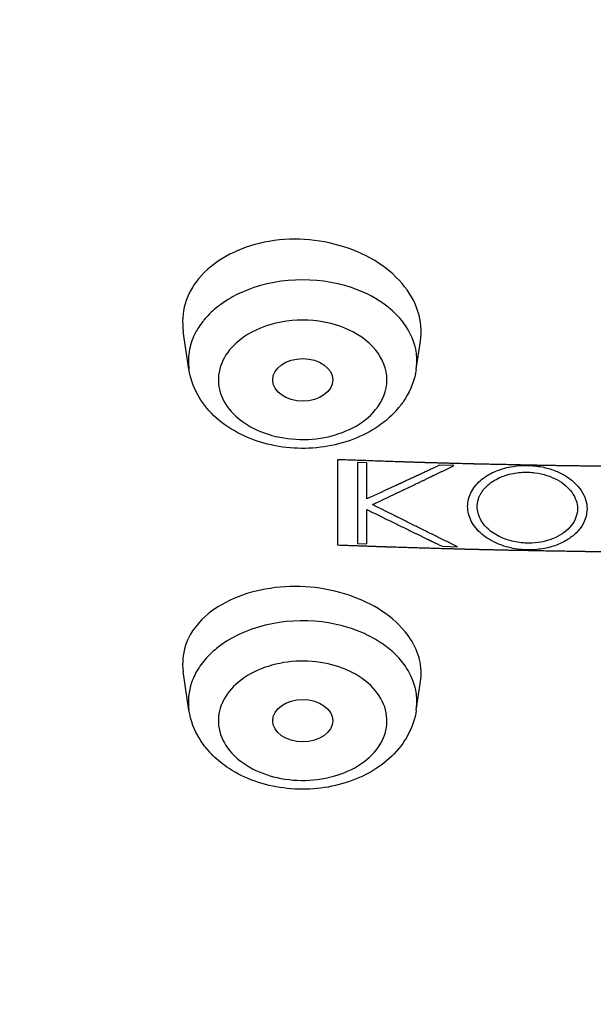
# Model space of a CAD drawing. Units: millimetres. Extents: x 0 to 297, y 0 to 210.
# Drawn here: x 125 to 126, y 192 to 194 of the extents above; entities that cross this region are included whole.
import ezdxf

# ---------------------------------------------------------------- set-up
doc = ezdxf.new("R2010")
doc.units = ezdxf.units.MM
doc.header["$LTSCALE"] = 16.335
doc.layers.get('0').update_dxf_attribs({"linetype": 'CONTINUOUS'})
doc.layers.add('02___PRT_ALL_AXES', color=7, linetype='CONTINUOUS')
doc.layers.add('03___PRT_ALL_CURVES', color=7, linetype='CONTINUOUS')

msp = doc.modelspace()

# ---------------------------------------------------------------- linework, layer by layer
at = {"color": 7, "linetype": 'Continuous'}
for centre, radius, start, end in [((125.4362, 193.1201), 0.2327, 129.1851, 134.7298), ((125.4478, 193.106), 0.251, 126.0061, 129.216), ((125.4039, 193.1498), 0.1888, 140.729, 147.1223), ((125.4191, 193.1373), 0.2085, 134.7212, 140.7074), ((125.6455, 193.1687), 0.1432, 351.4998, 3.8258), ((125.5673, 193.1971), 0.2283, 315.1226, 320.7327), ((125.5584, 192.2547), 0.2545, 50.3818, 56.1428), ((125.5728, 192.2723), 0.2318, 45.263, 50.3747), ((125.5893, 192.2888), 0.2085, 39.2926, 45.2788), ((125.6044, 192.3013), 0.1888, 32.8777, 39.271), ((125.6457, 192.3202), 0.143, 351.4854, 3.8277), ((125.4415, 192.349), 0.229, 219.277, 225.4798)]:
    msp.add_arc(centre, radius, start, end, dxfattribs=at)
for points, knots in [([(120.3317, 194.6231), (120.2299, 194.3017), (120.1226, 193.6223), (120.2965, 192.5923), (120.7906, 191.6256), (121.5688, 190.7716), (122.5878, 190.0658), (124.2265, 189.3501), (125.6129, 189.1387), (126.5434, 189.1387)], [0, 0, 0, 0, 0.105741, 0.211565, 0.322368, 0.441547, 0.570379, 0.708178, 1, 1, 1, 1]), ([(120.3722, 194.6097), (120.2702, 194.2902), (120.1619, 193.6145), (120.3328, 192.5895), (120.8228, 191.6274), (121.5959, 190.7772), (122.6088, 190.0746), (124.2386, 189.3619), (125.6178, 189.1514), (126.5434, 189.1514)], [0, 0, 0, 0, 0.105774, 0.211596, 0.322377, 0.441532, 0.57035, 0.708148, 1, 1, 1, 1]), ([(120.1507, 193.8426), (120.1356, 193.5373), (120.1946, 192.9098), (120.5468, 192.0121), (121.1407, 191.191), (121.9466, 190.4772), (122.931, 189.8944), (124.4498, 189.3107), (125.7031, 189.1377), (126.5434, 189.1377)], [0, 0, 0, 0, 0.104268, 0.211659, 0.325233, 0.446718, 0.57641, 0.713351, 1, 1, 1, 1]), ([(125.7039, 193.312), (125.6801, 193.3287), (125.5701, 193.3814), (125.434, 193.376), (125.3503, 193.338)], [0, 0, 0, 0, 0.240721, 1, 1, 1, 1]), ([(125.763, 193.2523), (125.7594, 193.2579), (125.7428, 193.2807), (125.7215, 193.2998), (125.7039, 193.312)], [0, 0, 0, 0, 0.238783, 1, 1, 1, 1]), ([(125.6862, 193.1953), (125.6664, 193.2196), (125.6075, 193.258), (125.5043, 193.2759), (125.4011, 193.2581), (125.3422, 193.2198), (125.3223, 193.1955)], [0, 0, 0, 0, 0.234091, 0.49992, 0.765783, 1, 1, 1, 1]), ([(125.2453, 193.2523), (125.2426, 193.248), (125.2325, 193.2308), (125.2255, 193.2118), (125.2225, 193.1973)], [0, 0, 0, 0, 0.257554, 1, 1, 1, 1]), ([(125.7884, 193.1783), (125.788, 193.1847), (125.7845, 193.2107), (125.7738, 193.2356), (125.763, 193.2523)], [0, 0, 0, 0, 0.244273, 1, 1, 1, 1]), ([(125.3223, 193.1955), (125.3095, 193.1797), (125.2903, 193.1426), (125.2968, 193.0789), (125.337, 193.0252), (125.4, 192.988), (125.4773, 192.9704), (125.5796, 192.9745), (125.6554, 193.0095), (125.686, 193.047)], [0, 0, 0, 0, 0.108397, 0.211796, 0.32463, 0.453731, 0.595847, 0.741628, 1, 1, 1, 1]), ([(125.686, 193.047), (125.7027, 193.0675), (125.7255, 193.1211), (125.7028, 193.1748), (125.6862, 193.1953)], [0, 0, 0, 0, 0.500108, 1, 1, 1, 1]), ([(125.6935, 193.0063), (125.6536, 192.9788), (125.557, 192.9444), (125.4083, 192.9527), (125.2968, 193.0098), (125.2392, 193.0829), (125.2244, 193.1259), (125.2212, 193.1476)], [0, 0, 0, 0, 0.254658, 0.51806, 0.766675, 0.884664, 1, 1, 1, 1]), ([(125.7872, 193.1476), (125.7833, 193.1218), (125.7702, 193.0878), (125.7497, 193.0595), (125.7441, 193.0526)], [0, 0, 0, 0, 0.745748, 1, 1, 1, 1]), ([(125.658, 192.4895), (125.6298, 192.5023), (125.5123, 192.5368), (125.3748, 192.5144), (125.3008, 192.4609)], [0, 0, 0, 0, 0.253717, 1, 1, 1, 1]), ([(125.686, 192.3469), (125.6554, 192.3844), (125.5796, 192.4194), (125.4773, 192.4236), (125.4, 192.4059), (125.337, 192.3687), (125.2968, 192.315), (125.2903, 192.2513), (125.3095, 192.2142), (125.3223, 192.1985)], [0, 0, 0, 0, 0.258372, 0.404153, 0.546269, 0.67537, 0.788204, 0.891603, 1, 1, 1, 1]), ([(125.7884, 192.3298), (125.788, 192.3362), (125.7845, 192.3622), (125.7738, 192.3871), (125.763, 192.4038)], [0, 0, 0, 0, 0.24414, 1, 1, 1, 1]), ([(125.3223, 192.1985), (125.3529, 192.161), (125.4288, 192.126), (125.531, 192.1218), (125.6083, 192.1395), (125.6714, 192.1767), (125.7116, 192.2304), (125.718, 192.2941), (125.6988, 192.3312), (125.686, 192.3469)], [0, 0, 0, 0, 0.258372, 0.404153, 0.546269, 0.67537, 0.788204, 0.891603, 1, 1, 1, 1]), ([(125.2642, 192.2041), (125.2586, 192.2109), (125.2381, 192.2393), (125.225, 192.2732), (125.2212, 192.299)], [0, 0, 0, 0, 0.254252, 1, 1, 1, 1]), ([(125.7872, 192.299), (125.784, 192.2776), (125.7695, 192.2352), (125.7132, 192.1628), (125.6039, 192.1055), (125.4572, 192.0954), (125.3612, 192.1275), (125.321, 192.1537)], [0, 0, 0, 0, 0.115315, 0.233176, 0.481375, 0.744578, 1, 1, 1, 1])]:
    msp.add_open_spline(points, degree=3, knots=knots, dxfattribs=at)
for points in [[(125.3503, 193.338), (125.3328, 193.33), (125.3159, 193.3204), (125.3003, 193.3091)], [(125.2225, 193.1973), (125.2192, 193.1811), (125.2187, 193.164), (125.2212, 193.1476)], [(125.7291, 193.036), (125.7182, 193.025), (125.7062, 193.0151), (125.6935, 193.0063)], [(125.7001, 192.4661), (125.6868, 192.475), (125.6726, 192.4828), (125.658, 192.4895)], [(125.3008, 192.4609), (125.2908, 192.4537), (125.2812, 192.4456), (125.2724, 192.4369)], [(125.2724, 192.4369), (125.2623, 192.4269), (125.2531, 192.4157), (125.2453, 192.4038)], [(125.2453, 192.4038), (125.2381, 192.3925), (125.232, 192.3803), (125.2276, 192.3676)], [(125.2276, 192.3676), (125.2202, 192.3459), (125.2178, 192.3217), (125.2212, 192.299)], [(125.321, 192.1537), (125.3067, 192.163), (125.2931, 192.1738), (125.2809, 192.1858)]]:
    msp.add_open_spline(points, degree=3, dxfattribs=at)
at = {"layer": '02___PRT_ALL_AXES', "color": 7, "linetype": 'Continuous'}
for p, q in [((125.2212, 193.1476), (125.2071, 193.2419)), ((125.7872, 193.1476), (125.7976, 193.2177)), ((125.2212, 192.299), (125.2069, 192.3949)), ((125.7872, 192.299), (125.7979, 192.3706))]:
    msp.add_line(p, q, dxfattribs=at)
for centre in [(125.5044, 193.1211), (125.5044, 192.2728)]:
    msp.add_ellipse(centre, major_axis=(0.0748, 0), ratio=0.706984, dxfattribs=at)
for points, knots in [([(125.7976, 193.2177), (125.8013, 193.2421), (125.7963, 193.2954), (125.7536, 193.3665), (125.6836, 193.4231), (125.5642, 193.4728), (125.4019, 193.4791), (125.282, 193.4179), (125.2451, 193.3727)], [0, 0, 0, 0, 0.103859, 0.215821, 0.340446, 0.4762, 0.754601, 1, 1, 1, 1]), ([(125.2451, 193.3727), (125.2301, 193.3544), (125.2068, 193.3125), (125.2037, 193.2645), (125.2071, 193.2419)], [0, 0, 0, 0, 0.509395, 1, 1, 1, 1]), ([(125.7596, 192.4941), (125.7221, 192.54), (125.6051, 192.6047), (125.4442, 192.6139), (125.3233, 192.5775), (125.2525, 192.5308), (125.2085, 192.467), (125.2035, 192.4176), (125.2069, 192.395)], [0, 0, 0, 0, 0.256002, 0.54154, 0.675902, 0.795754, 0.90118, 1, 1, 1, 1]), ([(125.7952, 192.4249), (125.7937, 192.431), (125.786, 192.4559), (125.7721, 192.4788), (125.7596, 192.4941)], [0, 0, 0, 0, 0.239661, 1, 1, 1, 1])]:
    msp.add_open_spline(points, degree=3, knots=knots, dxfattribs=at)
msp.add_open_spline([(125.7979, 192.3706), (125.8005, 192.3885), (125.7995, 192.4073), (125.7952, 192.4249)], degree=3, dxfattribs=at)
at = {"layer": '03___PRT_ALL_CURVES', "color": 40, "linetype": 'Continuous'}
for p, q in [((125.5909, 192.9224), (125.5909, 192.7102)), ((125.6412, 192.9152), (125.6412, 192.7136)), ((125.6639, 192.9144), (125.6412, 192.9152)), ((125.6639, 192.8248), (125.6639, 192.9144)), ((125.881, 192.9077), (125.8449, 192.9087)), ((125.6639, 192.7128), (125.6639, 192.7986)), ((125.6412, 192.7136), (125.6639, 192.7128)), ((125.8517, 192.7069), (125.8895, 192.7059))]:
    msp.add_line(p, q, dxfattribs=at)
for points, knots in [([(126.5434, 192.9042), (126.5357, 192.9043), (126.5241, 192.9043), (126.5087, 192.9043), (126.4971, 192.9044), (126.4855, 192.9044), (126.4739, 192.9044), (126.4624, 192.9044), (126.4527, 192.9045), (126.445, 192.9045), (126.4402, 192.9045), (126.4363, 192.9045), (126.4334, 192.9045), (126.4305, 192.9045), (126.4276, 192.9045), (126.4252, 192.9045), (126.4235, 192.9045), (126.4225, 192.9045), (126.4218, 192.9045), (126.4211, 192.9045), (126.4206, 192.9045), (126.4202, 192.9045), (126.42, 192.9045), (126.4198, 192.9045), (126.4194, 192.9045), (126.419, 192.9045), (126.4183, 192.9046), (126.4174, 192.9046), (126.4159, 192.9046), (126.4141, 192.9046), (126.4119, 192.9046), (126.409, 192.9046), (126.4054, 192.9047), (126.4011, 192.9047), (126.3953, 192.9048), (126.3881, 192.9048), (126.3794, 192.9049), (126.3707, 192.905), (126.3591, 192.9051), (126.3446, 192.9052), (126.3273, 192.9053), (126.3099, 192.9055), (126.2954, 192.9056), (126.2838, 192.9057), (126.2752, 192.9058), (126.2665, 192.9059), (126.2592, 192.9059), (126.2535, 192.906), (126.2491, 192.906), (126.2455, 192.906), (126.2426, 192.9061), (126.2404, 192.9061), (126.2386, 192.9061), (126.2372, 192.9061), (126.2363, 192.9061), (126.2355, 192.9061), (126.2351, 192.9061), (126.2347, 192.9061), (126.2345, 192.9061), (126.2343, 192.9061), (126.234, 192.9062), (126.2334, 192.9062), (126.2327, 192.9062), (126.232, 192.9062), (126.231, 192.9062), (126.2293, 192.9062), (126.2269, 192.9063), (126.224, 192.9063), (126.2211, 192.9063), (126.2182, 192.9064), (126.2144, 192.9064), (126.2096, 192.9065), (126.2018, 192.9066), (126.1922, 192.9068), (126.1806, 192.9069), (126.169, 192.9071), (126.1575, 192.9073), (126.1478, 192.9074), (126.1401, 192.9075), (126.1343, 192.9076), (126.1295, 192.9077), (126.1256, 192.9078), (126.1227, 192.9078), (126.1198, 192.9078), (126.1174, 192.9079), (126.1155, 192.9079), (126.1143, 192.9079), (126.1133, 192.9079), (126.1126, 192.9079), (126.112, 192.908), (126.1116, 192.908), (126.1113, 192.908), (126.1112, 192.908), (126.1109, 192.908), (126.1105, 192.908), (126.1099, 192.908), (126.109, 192.908), (126.1079, 192.908), (126.1065, 192.9081), (126.1046, 192.9081), (126.1018, 192.9082), (126.0981, 192.9082), (126.0938, 192.9083), (126.0895, 192.9084), (126.0837, 192.9085), (126.0764, 192.9087), (126.0678, 192.9089), (126.0562, 192.9091), (126.0417, 192.9094), (126.0243, 192.9098), (126.007, 192.9102), (125.9896, 192.9105), (125.9752, 192.9108), (125.9636, 192.9111), (125.9563, 192.9112), (125.9506, 192.9113), (125.9462, 192.9114), (125.9419, 192.9115), (125.9375, 192.9116), (125.9339, 192.9117), (125.9314, 192.9117), (125.9299, 192.9118), (125.9289, 192.9118), (125.9278, 192.9118), (125.927, 192.9118), (125.9264, 192.9118), (125.9261, 192.9119), (125.9259, 192.9119), (125.9257, 192.9119), (125.9254, 192.9119), (125.9249, 192.9119), (125.9243, 192.9119), (125.9233, 192.9119), (125.9221, 192.912), (125.9207, 192.912), (125.9187, 192.9121), (125.9163, 192.9121), (125.9134, 192.9122), (125.9096, 192.9123), (125.9048, 192.9124), (125.899, 192.9126), (125.8932, 192.9127), (125.8855, 192.913), (125.8758, 192.9132), (125.8643, 192.9135), (125.8527, 192.9138), (125.843, 192.9141), (125.8353, 192.9143), (125.8295, 192.9145), (125.8238, 192.9146), (125.8189, 192.9148), (125.8151, 192.9149), (125.8122, 192.9149), (125.8098, 192.915), (125.8078, 192.9151), (125.8064, 192.9151), (125.8052, 192.9151), (125.8042, 192.9152), (125.8036, 192.9152), (125.8032, 192.9152), (125.8028, 192.9152), (125.8026, 192.9152), (125.8025, 192.9152), (125.8023, 192.9152), (125.802, 192.9152), (125.8014, 192.9152), (125.8005, 192.9153), (125.7992, 192.9153), (125.798, 192.9154), (125.7963, 192.9154), (125.7935, 192.9155), (125.7893, 192.9157), (125.7844, 192.9158), (125.7794, 192.916), (125.7744, 192.9162), (125.7678, 192.9164), (125.7596, 192.9167), (125.7463, 192.9171), (125.7298, 192.9177), (125.71, 192.9183), (125.6901, 192.919), (125.6703, 192.9197), (125.6504, 192.9204), (125.624, 192.9213), (125.6041, 192.9219), (125.5909, 192.9224)], [0, 0, 0, 0, 0.03125, 0.046875, 0.0625, 0.078125, 0.09375, 0.109375, 0.125, 0.132812, 0.140625, 0.144531, 0.148438, 0.152344, 0.15625, 0.160156, 0.162109, 0.163086, 0.164062, 0.165039, 0.166016, 0.16626, 0.166504, 0.166748, 0.166992, 0.16748, 0.167969, 0.168945, 0.169922, 0.171875, 0.173828, 0.175781, 0.179688, 0.183594, 0.1875, 0.195312, 0.203125, 0.210938, 0.21875, 0.234375, 0.25, 0.265625, 0.28125, 0.289062, 0.296875, 0.304688, 0.3125, 0.316406, 0.320312, 0.324219, 0.326172, 0.328125, 0.330078, 0.331055, 0.332031, 0.33252, 0.333008, 0.333252, 0.333496, 0.33374, 0.333984, 0.334961, 0.335938, 0.336914, 0.337891, 0.339844, 0.34375, 0.347656, 0.351562, 0.355469, 0.359375, 0.367188, 0.375, 0.390625, 0.40625, 0.421875, 0.4375, 0.453125, 0.460938, 0.46875, 0.476562, 0.480469, 0.484375, 0.488281, 0.492188, 0.494141, 0.496094, 0.49707, 0.498047, 0.499023, 0.499512, 0.499756, 0.5, 0.500244, 0.500488, 0.500977, 0.501953, 0.50293, 0.503906, 0.505859, 0.507812, 0.511719, 0.515625, 0.519531, 0.523438, 0.53125, 0.539062, 0.546875, 0.5625, 0.578125, 0.59375, 0.609375, 0.625, 0.632812, 0.640625, 0.644531, 0.648438, 0.652344, 0.65625, 0.660156, 0.662109, 0.663086, 0.664062, 0.665039, 0.666016, 0.66626, 0.666504, 0.666748, 0.666992, 0.66748, 0.667969, 0.668945, 0.669922, 0.671875, 0.673828, 0.675781, 0.679688, 0.683594, 0.6875, 0.695312, 0.703125, 0.710938, 0.71875, 0.734375, 0.75, 0.765625, 0.78125, 0.789062, 0.796875, 0.804688, 0.8125, 0.816406, 0.820312, 0.824219, 0.826172, 0.828125, 0.830078, 0.831055, 0.832031, 0.83252, 0.833008, 0.833252, 0.833374, 0.833496, 0.83374, 0.833984, 0.834961, 0.835938, 0.836914, 0.837891, 0.839844, 0.84375, 0.847656, 0.851562, 0.855469, 0.859375, 0.867188, 0.875, 0.890625, 0.90625, 0.921875, 0.9375, 0.953125, 0.96875, 1, 1, 1, 1]), ([(125.8449, 192.9087), (125.8386, 192.9057), (125.8291, 192.9013), (125.8165, 192.8954), (125.807, 192.8909), (125.7975, 192.8865), (125.788, 192.8821), (125.7785, 192.8777), (125.7706, 192.874), (125.7643, 192.8711), (125.7603, 192.8692), (125.7571, 192.8678), (125.7548, 192.8666), (125.7524, 192.8655), (125.75, 192.8644), (125.748, 192.8635), (125.7467, 192.8629), (125.7459, 192.8625), (125.7453, 192.8622), (125.7447, 192.862), (125.7442, 192.8618), (125.7439, 192.8616), (125.7438, 192.8616), (125.7436, 192.8615), (125.7433, 192.8613), (125.7429, 192.8611), (125.7423, 192.8609), (125.7415, 192.8605), (125.7403, 192.8599), (125.7387, 192.8592), (125.7368, 192.8584), (125.7343, 192.8572), (125.7312, 192.8558), (125.7275, 192.854), (125.7225, 192.8517), (125.7163, 192.8489), (125.7088, 192.8454), (125.7013, 192.842), (125.6913, 192.8374), (125.6789, 192.8317), (125.6689, 192.8271), (125.6639, 192.8248)], [0, 0, 0, 0, 0.125, 0.1875, 0.25, 0.3125, 0.375, 0.4375, 0.5, 0.53125, 0.5625, 0.578125, 0.59375, 0.609375, 0.625, 0.640625, 0.648438, 0.652344, 0.65625, 0.660156, 0.664062, 0.665039, 0.666016, 0.666992, 0.667969, 0.669922, 0.671875, 0.675781, 0.679688, 0.6875, 0.695312, 0.703125, 0.71875, 0.734375, 0.75, 0.78125, 0.8125, 0.84375, 0.875, 0.9375, 1, 1, 1, 1]), ([(125.6781, 192.8107), (125.6864, 192.8146), (125.7031, 192.8226), (125.7282, 192.8344), (125.7491, 192.8444), (125.7658, 192.8523), (125.7784, 192.8583), (125.7909, 192.8643), (125.8014, 192.8693), (125.8097, 192.8733), (125.816, 192.8764), (125.8212, 192.8789), (125.8249, 192.8806), (125.827, 192.8816), (125.8285, 192.8824), (125.8302, 192.8832), (125.8324, 192.8842), (125.8362, 192.8861), (125.8417, 192.8887), (125.8482, 192.8919), (125.857, 192.8961), (125.8679, 192.9014), (125.8767, 192.9056), (125.881, 192.9077)], [0, 0, 0, 0, 0.125, 0.25, 0.375, 0.4375, 0.5, 0.5625, 0.625, 0.65625, 0.6875, 0.71875, 0.734375, 0.742188, 0.75, 0.757812, 0.765625, 0.78125, 0.8125, 0.84375, 0.875, 0.9375, 1, 1, 1, 1]), ([(125.915, 192.806), (125.915, 192.8117), (125.9164, 192.8233), (125.9224, 192.84), (125.9326, 192.8562), (125.9464, 192.8708), (125.9631, 192.8831), (125.982, 192.893), (126.0021, 192.9004), (126.0229, 192.9054), (126.044, 192.9081), (126.0645, 192.9086), (126.0831, 192.9073), (126.1005, 192.9045), (126.1165, 192.9006), (126.1314, 192.8957), (126.1452, 192.8898), (126.1579, 192.8829), (126.1701, 192.8749), (126.1809, 192.8659), (126.1904, 192.8561), (126.201, 192.8422), (126.2101, 192.8232), (126.2124, 192.8079), (126.2124, 192.8003)], [0, 0, 0, 0, 0.041667, 0.083333, 0.125, 0.166667, 0.208333, 0.25, 0.291667, 0.333333, 0.375, 0.416667, 0.458333, 0.5, 0.541667, 0.583333, 0.625, 0.666667, 0.708333, 0.75, 0.791667, 0.833333, 0.916667, 1, 1, 1, 1]), ([(125.9389, 192.8054), (125.9389, 192.811), (125.9401, 192.8194), (125.9438, 192.8302), (125.9476, 192.8379), (125.9525, 192.8455), (125.9606, 192.8552), (125.9728, 192.866), (125.9899, 192.8761), (126.0086, 192.8837), (126.028, 192.8887), (126.0475, 192.8912), (126.0657, 192.8915), (126.0886, 192.8896), (126.1131, 192.8839), (126.1379, 192.8735), (126.1593, 192.8591), (126.176, 192.8413), (126.1863, 192.8213), (126.1885, 192.8075), (126.1885, 192.8006)], [0, 0, 0, 0, 0.045455, 0.068182, 0.090909, 0.113636, 0.136364, 0.181818, 0.227273, 0.272727, 0.318182, 0.363636, 0.409091, 0.454545, 0.545455, 0.636364, 0.727273, 0.818182, 0.909091, 1, 1, 1, 1]), ([(125.8895, 192.7059), (125.8809, 192.7101), (125.8638, 192.7185), (125.838, 192.7311), (125.8166, 192.7418), (125.7994, 192.7502), (125.7865, 192.7566), (125.7737, 192.763), (125.7629, 192.7683), (125.7544, 192.7726), (125.749, 192.7753), (125.7447, 192.7774), (125.7415, 192.779), (125.7388, 192.7803), (125.7369, 192.7813), (125.7359, 192.7818), (125.7351, 192.7822), (125.7342, 192.7826), (125.733, 192.7832), (125.7309, 192.7843), (125.7279, 192.7858), (125.7244, 192.7875), (125.7196, 192.7899), (125.7137, 192.7929), (125.7042, 192.7976), (125.6923, 192.8036), (125.6828, 192.8083), (125.6781, 192.8107)], [0, 0, 0, 0, 0.125, 0.25, 0.375, 0.4375, 0.5, 0.5625, 0.625, 0.65625, 0.6875, 0.703125, 0.71875, 0.734375, 0.742188, 0.746094, 0.75, 0.753906, 0.757812, 0.765625, 0.78125, 0.796875, 0.8125, 0.84375, 0.875, 0.9375, 1, 1, 1, 1]), ([(126.2124, 192.8003), (126.2124, 192.7918), (126.2095, 192.7748), (126.1965, 192.751), (126.1756, 192.7302), (126.1484, 192.7139), (126.1159, 192.7025), (126.0844, 192.6978), (126.0559, 192.6979), (126.0338, 192.7003), (126.0109, 192.7054), (125.9887, 192.7133), (125.9681, 192.7238), (125.9498, 192.7369), (125.9346, 192.7523), (125.9233, 192.7696), (125.9166, 192.7874), (125.915, 192.7999), (125.915, 192.806)], [0, 0, 0, 0, 0.090909, 0.181818, 0.272727, 0.363636, 0.454545, 0.545455, 0.590909, 0.636364, 0.681818, 0.727273, 0.772727, 0.818182, 0.863636, 0.909091, 0.954545, 1, 1, 1, 1]), ([(126.1885, 192.8006), (126.1885, 192.7935), (126.1861, 192.7792), (126.1749, 192.7587), (126.1565, 192.7409), (126.1332, 192.7274), (126.1063, 192.7183), (126.0809, 192.7146), (126.0577, 192.7147), (126.0397, 192.7165), (126.0207, 192.7206), (126.0021, 192.727), (125.9847, 192.7357), (125.9691, 192.7466), (125.9559, 192.7596), (125.9462, 192.7743), (125.9403, 192.7895), (125.9389, 192.8001), (125.9389, 192.8054)], [0, 0, 0, 0, 0.090909, 0.181818, 0.272727, 0.363636, 0.454545, 0.545455, 0.590909, 0.636364, 0.681818, 0.727273, 0.772727, 0.818182, 0.863636, 0.909091, 0.954545, 1, 1, 1, 1]), ([(125.6639, 192.7986), (125.6726, 192.7943), (125.6898, 192.7858), (125.7114, 192.7752), (125.7286, 192.7668), (125.7416, 192.7604), (125.7545, 192.7541), (125.7674, 192.7478), (125.7782, 192.7425), (125.7868, 192.7384), (125.7933, 192.7352), (125.7987, 192.7326), (125.803, 192.7305), (125.8063, 192.7289), (125.8095, 192.7273), (125.8122, 192.726), (125.8143, 192.725), (125.8157, 192.7243), (125.8168, 192.7238), (125.8176, 192.7234), (125.8182, 192.7231), (125.8187, 192.7229), (125.819, 192.7227), (125.8192, 192.7226), (125.8193, 192.7226), (125.8195, 192.7225), (125.8198, 192.7223), (125.8202, 192.7221), (125.8207, 192.7219), (125.8214, 192.7216), (125.8222, 192.7212), (125.8236, 192.7205), (125.8253, 192.7197), (125.8273, 192.7187), (125.8294, 192.7177), (125.8321, 192.7164), (125.8354, 192.7148), (125.8395, 192.7128), (125.8449, 192.7102), (125.849, 192.7082), (125.8517, 192.7069)], [0, 0, 0, 0, 0.125, 0.25, 0.3125, 0.375, 0.4375, 0.5, 0.5625, 0.59375, 0.625, 0.65625, 0.671875, 0.6875, 0.703125, 0.71875, 0.726562, 0.734375, 0.738281, 0.742188, 0.746094, 0.748047, 0.749023, 0.75, 0.750977, 0.751953, 0.753906, 0.757812, 0.761719, 0.765625, 0.773438, 0.78125, 0.796875, 0.8125, 0.828125, 0.84375, 0.875, 0.90625, 0.9375, 1, 1, 1, 1]), ([(125.5909, 192.7102), (125.5986, 192.71), (125.6102, 192.7096), (125.6256, 192.709), (125.6372, 192.7086), (125.6487, 192.7082), (125.6603, 192.7078), (125.6719, 192.7074), (125.6815, 192.707), (125.6892, 192.7067), (125.694, 192.7066), (125.6979, 192.7064), (125.7008, 192.7063), (125.7037, 192.7062), (125.7066, 192.7061), (125.709, 192.706), (125.7106, 192.706), (125.7116, 192.7059), (125.7123, 192.7059), (125.7131, 192.7059), (125.7136, 192.7059), (125.714, 192.7059), (125.7141, 192.7059), (125.7143, 192.7058), (125.7147, 192.7058), (125.7152, 192.7058), (125.7159, 192.7058), (125.7168, 192.7058), (125.7182, 192.7057), (125.72, 192.7057), (125.7222, 192.7056), (125.7251, 192.7055), (125.7287, 192.7054), (125.7331, 192.7053), (125.7388, 192.7051), (125.7461, 192.7049), (125.7548, 192.7047), (125.7634, 192.7044), (125.775, 192.7041), (125.7895, 192.7036), (125.8068, 192.7031), (125.8242, 192.7026), (125.8386, 192.7022), (125.8502, 192.7018), (125.8589, 192.7016), (125.8676, 192.7013), (125.8748, 192.7011), (125.8806, 192.701), (125.8849, 192.7008), (125.8885, 192.7007), (125.8914, 192.7006), (125.8936, 192.7006), (125.8954, 192.7005), (125.8968, 192.7005), (125.8977, 192.7004), (125.8985, 192.7004), (125.8989, 192.7004), (125.8993, 192.7004), (125.8995, 192.7004), (125.8997, 192.7004), (125.9, 192.7004), (125.9006, 192.7004), (125.9013, 192.7004), (125.902, 192.7003), (125.903, 192.7003), (125.9047, 192.7003), (125.9071, 192.7002), (125.91, 192.7001), (125.9129, 192.7001), (125.9158, 192.7), (125.9196, 192.6999), (125.9244, 192.6998), (125.9322, 192.6996), (125.9418, 192.6994), (125.9534, 192.6991), (125.9649, 192.6989), (125.9765, 192.6986), (125.9862, 192.6984), (125.9939, 192.6982), (125.9997, 192.6981), (126.0045, 192.6979), (126.0083, 192.6979), (126.0112, 192.6978), (126.0141, 192.6977), (126.0165, 192.6977), (126.0185, 192.6976), (126.0197, 192.6976), (126.0206, 192.6976), (126.0214, 192.6976), (126.022, 192.6975), (126.0224, 192.6975), (126.0226, 192.6975), (126.0228, 192.6975), (126.0231, 192.6975), (126.0234, 192.6975), (126.0241, 192.6975), (126.025, 192.6975), (126.0261, 192.6975), (126.0275, 192.6974), (126.0293, 192.6974), (126.0322, 192.6974), (126.0358, 192.6973), (126.0402, 192.6972), (126.0445, 192.6972), (126.0503, 192.6971), (126.0575, 192.6969), (126.0662, 192.6968), (126.0778, 192.6966), (126.0923, 192.6963), (126.1096, 192.696), (126.127, 192.6957), (126.1444, 192.6954), (126.1588, 192.6952), (126.1704, 192.695), (126.1776, 192.6949), (126.1834, 192.6948), (126.1878, 192.6947), (126.1921, 192.6946), (126.1965, 192.6946), (126.2001, 192.6945), (126.2026, 192.6944), (126.204, 192.6944), (126.2051, 192.6944), (126.2062, 192.6944), (126.207, 192.6944), (126.2076, 192.6944), (126.2079, 192.6944), (126.2081, 192.6944), (126.2083, 192.6943), (126.2086, 192.6943), (126.2091, 192.6943), (126.2097, 192.6943), (126.2107, 192.6943), (126.2119, 192.6943), (126.2133, 192.6943), (126.2153, 192.6943), (126.2177, 192.6942), (126.2206, 192.6942), (126.2244, 192.6942), (126.2293, 192.6941), (126.235, 192.6941), (126.2408, 192.694), (126.2485, 192.6939), (126.2582, 192.6938), (126.2698, 192.6937), (126.2814, 192.6936), (126.291, 192.6934), (126.2987, 192.6934), (126.3045, 192.6933), (126.3103, 192.6932), (126.3151, 192.6932), (126.319, 192.6931), (126.3219, 192.6931), (126.3243, 192.6931), (126.3262, 192.6931), (126.3277, 192.693), (126.3289, 192.693), (126.3298, 192.693), (126.3304, 192.693), (126.3309, 192.693), (126.3312, 192.693), (126.3314, 192.693), (126.3316, 192.693), (126.3318, 192.693), (126.332, 192.693), (126.3327, 192.693), (126.3336, 192.693), (126.3348, 192.693), (126.3361, 192.693), (126.3377, 192.693), (126.3406, 192.693), (126.3448, 192.6929), (126.3497, 192.6929), (126.3547, 192.6929), (126.3597, 192.6929), (126.3663, 192.6929), (126.3746, 192.6928), (126.3878, 192.6928), (126.4044, 192.6927), (126.4242, 192.6926), (126.4441, 192.6925), (126.4639, 192.6924), (126.4838, 192.6924), (126.5103, 192.6922), (126.5302, 192.6922), (126.5434, 192.6921)], [0, 0, 0, 0, 0.03125, 0.046875, 0.0625, 0.078125, 0.09375, 0.109375, 0.125, 0.132812, 0.140625, 0.144531, 0.148438, 0.152344, 0.15625, 0.160156, 0.162109, 0.163086, 0.164062, 0.165039, 0.166016, 0.16626, 0.166504, 0.166748, 0.166992, 0.16748, 0.167969, 0.168945, 0.169922, 0.171875, 0.173828, 0.175781, 0.179688, 0.183594, 0.1875, 0.195312, 0.203125, 0.210938, 0.21875, 0.234375, 0.25, 0.265625, 0.28125, 0.289062, 0.296875, 0.304688, 0.3125, 0.316406, 0.320312, 0.324219, 0.326172, 0.328125, 0.330078, 0.331055, 0.332031, 0.33252, 0.333008, 0.333252, 0.333496, 0.33374, 0.333984, 0.334961, 0.335938, 0.336914, 0.337891, 0.339844, 0.34375, 0.347656, 0.351562, 0.355469, 0.359375, 0.367188, 0.375, 0.390625, 0.40625, 0.421875, 0.4375, 0.453125, 0.460938, 0.46875, 0.476562, 0.480469, 0.484375, 0.488281, 0.492188, 0.494141, 0.496094, 0.49707, 0.498047, 0.499023, 0.499512, 0.499756, 0.5, 0.500244, 0.500488, 0.500977, 0.501953, 0.50293, 0.503906, 0.505859, 0.507812, 0.511719, 0.515625, 0.519531, 0.523438, 0.53125, 0.539062, 0.546875, 0.5625, 0.578125, 0.59375, 0.609375, 0.625, 0.632812, 0.640625, 0.644531, 0.648438, 0.652344, 0.65625, 0.660156, 0.662109, 0.663086, 0.664062, 0.665039, 0.666016, 0.66626, 0.666504, 0.666748, 0.666992, 0.66748, 0.667969, 0.668945, 0.669922, 0.671875, 0.673828, 0.675781, 0.679688, 0.683594, 0.6875, 0.695312, 0.703125, 0.710938, 0.71875, 0.734375, 0.75, 0.765625, 0.78125, 0.789062, 0.796875, 0.804688, 0.8125, 0.816406, 0.820312, 0.824219, 0.826172, 0.828125, 0.830078, 0.831055, 0.832031, 0.83252, 0.833008, 0.833252, 0.833374, 0.833496, 0.83374, 0.833984, 0.834961, 0.835938, 0.836914, 0.837891, 0.839844, 0.84375, 0.847656, 0.851562, 0.855469, 0.859375, 0.867188, 0.875, 0.890625, 0.90625, 0.921875, 0.9375, 0.953125, 0.96875, 1, 1, 1, 1])]:
    msp.add_open_spline(points, degree=3, knots=knots, dxfattribs=at)

doc.saveas('drawing.dxf')
